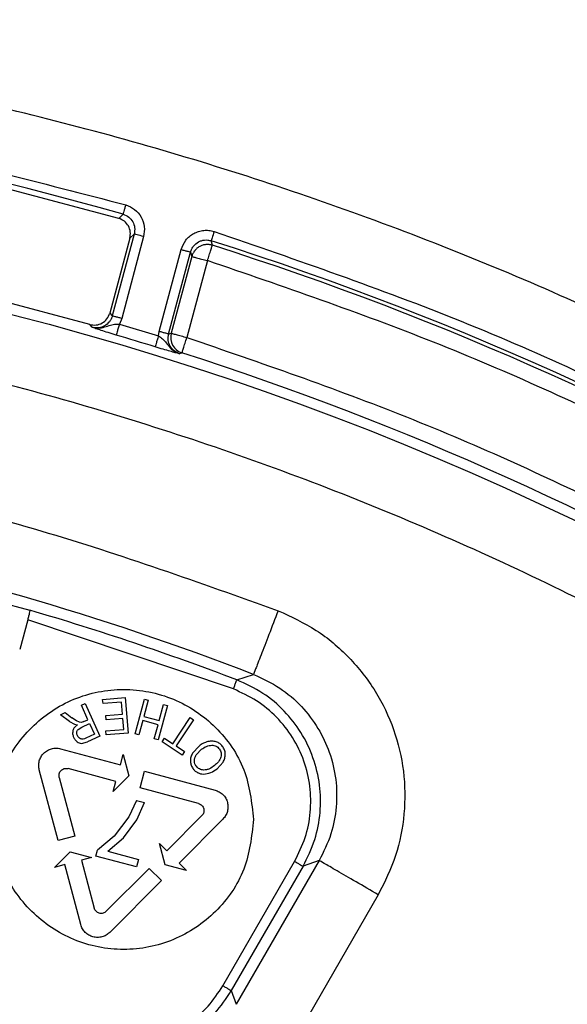
# Model space of a CAD drawing. Units: millimetres. Extents: x 5 to 292, y 5 to 415.
# Drawn here: x 94 to 102, y 205 to 220 of the extents above; entities that cross this region are included whole.
import ezdxf

# ---------------------------------------------------------------- set-up
doc = ezdxf.new("R2010")
doc.units = ezdxf.units.MM

msp = doc.modelspace()

# ---------------------------------------------------------------- linework, layer by layer
at = {"color": 7, "linetype": 'Continuous', "lineweight": 25}
for p, q in [((95.2988, 217.359), (93.6028, 217.8089)), ((95.3657, 217.423), (95.2988, 217.359)), ((95.4711, 217.0543), (95.1624, 215.9021)), ((95.5374, 217.118), (95.1999, 215.8584)), ((95.6821, 217.0792), (95.3446, 215.8196)), ((95.4711, 217.0543), (95.5374, 217.118)), ((95.9224, 215.6185), (96.2602, 216.8793)), ((96.7399, 216.9458), (96.721, 217.0147)), ((96.0671, 215.5797), (96.4049, 216.8405)), ((96.4232, 216.7731), (96.1067, 215.5917)), ((96.4049, 216.8405), (96.4232, 216.7731)), ((96.6644, 216.7085), (96.3478, 215.5271)), ((94.8526, 215.7267), (93.1665, 216.1736)), ((95.1624, 215.9021), (95.1999, 215.8584)), ((95.3446, 215.8196), (95.3096, 215.7319)), ((94.8898, 215.6832), (94.8526, 215.7267)), ((95.3096, 215.7319), (95.9103, 215.5503)), ((95.9103, 215.5503), (95.9224, 215.6185)), ((96.0671, 215.5797), (96.1067, 215.5917)), ((96.2718, 215.2891), (96.2328, 215.2772)), ((93.936, 211.3253), (92.0041, 211.8429)), ((93.8985, 211.1853), (93.7751, 210.725)), ((97.0628, 210.1204), (93.8985, 211.1853)), ((97.1163, 210.2604), (97.3735, 210.3447)), ((95.0519, 209.9598), (95.3997, 209.9877)), ((95.0571, 209.8951), (95.0519, 209.9598)), ((95.3432, 209.918), (95.0571, 209.8951)), ((95.3582, 209.7314), (95.3432, 209.918)), ((95.3997, 209.9877), (95.4437, 209.4395)), ((95.5507, 209.4312), (95.6932, 209.9624)), ((95.753, 209.9464), (95.6857, 209.6959)), ((95.6932, 209.9624), (95.753, 209.9464)), ((94.7241, 209.8696), (94.7804, 209.8952)), ((94.825, 209.6472), (94.7241, 209.8696)), ((94.7804, 209.8952), (95.0077, 209.3943)), ((96.0474, 209.8674), (95.9049, 209.3362)), ((95.9205, 209.6331), (95.9876, 209.8834)), ((95.9876, 209.8834), (96.0474, 209.8674)), ((94.4052, 209.725), (94.4761, 209.7571)), ((94.5411, 209.6222), (94.4052, 209.725)), ((94.4761, 209.7571), (94.5797, 209.6785)), ((94.5411, 209.6222), (94.6182, 209.577)), ((94.6518, 209.6281), (94.5797, 209.6785)), ((94.6956, 209.6076), (94.6518, 209.6281)), ((94.7271, 209.6061), (94.6956, 209.6076)), ((94.7597, 209.6176), (94.7271, 209.6061)), ((94.7597, 209.6176), (94.825, 209.6472)), ((95.1004, 209.7107), (95.3582, 209.7314)), ((95.1056, 209.6464), (95.1004, 209.7107)), ((95.3634, 209.6671), (95.1056, 209.6464)), ((95.3769, 209.4992), (95.3634, 209.6671)), ((95.6689, 209.6333), (95.6104, 209.4152)), ((95.9037, 209.5704), (95.6689, 209.6332)), ((95.6857, 209.6959), (95.9205, 209.6331)), ((96.1321, 209.2774), (96.3994, 209.6822)), ((96.451, 209.6481), (96.1837, 209.2433)), ((96.3994, 209.6822), (96.451, 209.6481)), ((94.6182, 209.577), (94.6634, 209.5673)), ((94.6737, 209.4982), (94.73, 209.5349)), ((94.73, 209.5349), (94.8511, 209.5898)), ((94.8511, 209.5898), (94.9262, 209.4241)), ((95.1016, 209.4771), (95.3769, 209.4992)), ((95.1068, 209.4124), (95.1016, 209.4771)), ((95.8451, 209.3522), (95.9037, 209.5704)), ((94.7262, 209.2831), (94.8189, 209.3087)), ((94.9262, 209.4241), (94.7915, 209.363)), ((95.0077, 209.3943), (94.8189, 209.3087)), ((95.4437, 209.4395), (95.1068, 209.4124)), ((95.6104, 209.4152), (95.5507, 209.4312)), ((95.9049, 209.3362), (95.8451, 209.3522)), ((95.9672, 209.3084), (96.003, 209.3626)), ((96.2764, 209.1042), (95.9672, 209.3084)), ((96.003, 209.3626), (96.1321, 209.2774)), ((94.4036, 209.2018), (95.3259, 208.9547)), ((96.1837, 209.2433), (96.3122, 209.1584)), ((96.3122, 209.1584), (96.2764, 209.1042)), ((96.5353, 209.2431), (96.4347, 209.1319)), ((96.4924, 209.1057), (96.5737, 209.1922)), ((95.3259, 208.9547), (95.3675, 209.1102)), ((95.3675, 209.1102), (95.4555, 208.7819)), ((94.3681, 207.7885), (94.077, 208.8752)), ((95.2568, 208.6971), (94.5192, 208.8948)), ((95.6271, 208.5979), (95.6961, 208.8555)), ((95.6961, 208.8555), (96.7826, 208.5644)), ((96.8115, 208.8914), (96.9045, 208.9959)), ((94.384, 208.7597), (94.6257, 207.8575)), ((95.4555, 208.7819), (95.2152, 208.5416)), ((95.2152, 208.5416), (95.2568, 208.6971)), ((96.529, 208.3563), (95.6271, 208.5979)), ((95.5728, 208.4054), (95.4564, 208.1519)), ((95.5728, 208.4054), (95.6947, 208.3727)), ((95.5763, 208.1092), (95.6947, 208.3727)), ((95.4564, 208.1519), (95.2267, 207.8549)), ((95.3702, 207.8312), (95.5763, 208.1092)), ((96.0384, 207.6315), (96.5785, 208.1717)), ((96.9021, 208.1183), (96.2269, 207.443)), ((94.6257, 207.8575), (94.3681, 207.7885)), ((95.2267, 207.8549), (94.9738, 207.6429)), ((95.1318, 207.6239), (95.3702, 207.8312)), ((94.949, 207.5507), (94.9738, 207.6429)), ((96.0124, 207.4171), (95.9245, 207.7454)), ((95.9245, 207.7454), (96.0384, 207.6315)), ((94.3117, 207.3766), (94.552, 207.6169)), ((94.552, 207.6169), (94.8804, 207.5289)), ((94.8804, 207.5289), (94.7249, 207.4872)), ((94.7249, 207.4872), (94.9225, 206.7495)), ((95.5743, 207.3831), (94.949, 207.5507)), ((95.1318, 207.6239), (95.6049, 207.4971)), ((95.6049, 207.4971), (95.5743, 207.3831)), ((94.4673, 207.4182), (94.3117, 207.3766)), ((94.7143, 206.4959), (94.4673, 207.4182)), ((95.1071, 206.7001), (95.7673, 207.3604)), ((95.7673, 207.3604), (95.9559, 207.1719)), ((96.3408, 207.3291), (96.0124, 207.4171)), ((96.2269, 207.443), (96.3408, 207.3291)), ((96.9017, 205.5554), (98.0059, 207.4679)), ((98.1358, 207.3931), (97.0315, 205.4804)), ((98.3838, 207.481), (97.1073, 205.2699)), ((98.3838, 207.481), (98.1358, 207.3931)), ((95.9559, 207.1719), (95.1605, 206.3763)), ((99.2924, 206.956), (98.016, 204.7453)), ((97.0315, 205.4804), (97.1072, 205.2699))]:
    msp.add_line(p, q, dxfattribs=at)
at = {"color": 7, "linetype": 'Continuous', "lineweight": 25, "flags": 128}
for points in [[(95.6821, 217.0792), (95.6548, 217.0865), (95.6284, 217.0936), (95.604, 217.1001), (95.5824, 217.1059), (95.5644, 217.1107), (95.5505, 217.1144), (95.5415, 217.1169), (95.5374, 217.118)], [(96.7661, 217.1571), (96.7578, 217.1307), (96.7497, 217.1053), (96.7422, 217.0816), (96.7355, 217.0605), (96.7299, 217.0427), (96.7255, 217.0289), (96.7225, 217.0194), (96.721, 217.0147)]]:
    msp.add_lwpolyline(points, dxfattribs=at)
at = {"color": 7, "linetype": 'Continuous', "lineweight": 25}
msp.add_circle((81.9387, 170.415), 46.9401, dxfattribs=at)
for centre, radius, start, end in [((81.9386, 170.415), 48.888, 74.0588, 102.39983), ((81.9386, 170.4151), 48.888, 44.05873, 72.39983), ((81.9386, 170.4151), 48.8281, 46.15904, 72.35425), ((81.9387, 170.415), 47.0734, 72.80012, 73.56119), ((96.3485, 215.5273), 0.2503, 165.09076, 252.14796), ((81.9387, 170.415), 47.1076, 46.20078, 72.28615), ((81.9387, 170.415), 42.8091, 68.86608, 88.9864), ((81.9387, 170.415), 42.6382, 69.14752, 73.66612)]:
    msp.add_arc(centre, radius, start, end, dxfattribs=at)
for points, knots in [([(131.9387, 170.415), (131.909, 171.724), (131.8496, 174.342), (131.3702, 178.2447), (130.6082, 182.0992), (129.5402, 185.8817), (128.1803, 189.5688), (126.5348, 193.1378), (124.6146, 196.5668), (122.4311, 199.8345), (119.9981, 202.9208), (117.3304, 205.8067), (114.4445, 208.4744), (111.3582, 210.9074), (108.0905, 213.0908), (104.6616, 215.0111), (101.0925, 216.6565), (97.4054, 218.0167), (93.623, 219.0835), (89.7685, 219.8502), (85.8657, 220.3121), (81.9387, 220.4664), (78.0117, 220.3121), (74.1089, 219.8502), (70.2544, 219.0835), (66.4719, 218.0167), (62.7848, 216.6565), (59.2158, 215.0111), (55.7869, 213.0908), (52.5192, 210.9074), (49.4329, 208.4744), (46.547, 205.8067), (43.8793, 202.9208), (41.4462, 199.8345), (39.2628, 196.5668), (37.3426, 193.1378), (35.6971, 189.5688), (34.3372, 185.8817), (33.2692, 182.0992), (32.5072, 178.2447), (32.0278, 174.342), (31.9684, 171.724), (31.9387, 170.415)], [0, 0, 0, 0, 0.025, 0.05, 0.075, 0.1, 0.125, 0.15, 0.175, 0.2, 0.225, 0.25, 0.275, 0.3, 0.325, 0.35, 0.375, 0.4, 0.425, 0.45, 0.475, 0.5, 0.525, 0.55, 0.575, 0.6, 0.625, 0.65, 0.675, 0.7, 0.725, 0.75, 0.775, 0.8, 0.825, 0.85, 0.875, 0.9, 0.925, 0.95, 0.975, 1, 1, 1, 1]), ([(71.4086, 218.3086), (72.7332, 218.5668), (75.3795, 219.0827), (79.4122, 219.4389), (83.4555, 219.4866), (87.4882, 219.1892), (91.4912, 218.5847), (94.1006, 217.9063), (95.4067, 217.5667)], [0, 0, 0, 0, 0.1668603, 0.3333593, 0.5, 0.6666306, 0.8331347, 1, 1, 1, 1]), ([(95.4067, 217.5667), (95.4016, 217.5489), (95.3914, 217.5132), (95.3783, 217.4672), (95.3687, 217.4335), (95.3667, 217.4265), (95.3657, 217.423)], [0, 0, 0, 0, 0.2500078, 0.5000033, 0.7499987, 1, 1, 1, 1]), ([(95.4067, 217.5667), (95.4549, 217.5468), (95.5512, 217.5071), (95.6523, 217.3839), (95.7054, 217.2337), (95.6899, 217.1307), (95.6821, 217.0792)], [0, 0, 0, 0, 0.2499482, 0.4999996, 0.7500481, 1, 1, 1, 1]), ([(95.4711, 217.0543), (95.476, 217.0868), (95.4858, 217.1513), (95.4518, 217.244), (95.3897, 217.3211), (95.3295, 217.3462), (95.2988, 217.359)], [0, 0, 0, 0, 0.2522986, 0.500145, 0.7444834, 1, 1, 1, 1]), ([(95.3657, 217.423), (95.3965, 217.4103), (95.4568, 217.3854), (95.5192, 217.3087), (95.5522, 217.2155), (95.5424, 217.151), (95.5374, 217.118)], [0, 0, 0, 0, 0.2551015, 0.4997866, 0.7438652, 1, 1, 1, 1]), ([(96.2602, 216.8793), (96.28, 216.9297), (96.3098, 217.0054), (96.3858, 217.0829), (96.4523, 217.1288), (96.527, 217.1608), (96.6064, 217.1763), (96.6878, 217.1771), (96.7399, 217.1638), (96.7661, 217.1571)], [0, 0, 0, 0, 0.2489818, 0.3739618, 0.4993792, 0.6244405, 0.7497599, 0.8744135, 1, 1, 1, 1]), ([(96.7661, 217.1571), (98.0424, 216.7184), (100.5921, 215.8421), (104.2626, 214.1342), (107.788, 212.1538), (111.1318, 209.88), (114.2962, 207.3549), (116.2168, 205.4627), (117.1782, 204.5155)], [0, 0, 0, 0, 0.1668602, 0.3333593, 0.5, 0.6666307, 0.8331347, 1, 1, 1, 1]), ([(96.2602, 216.8793), (96.2785, 216.8743), (96.3153, 216.8645), (96.3621, 216.852), (96.3959, 216.8429), (96.4019, 216.8413), (96.4049, 216.8405)], [0, 0, 0, 0, 0.2500012, 0.5000004, 0.7500002, 1, 1, 1, 1]), ([(96.4049, 216.8405), (96.4107, 216.8579), (96.422, 216.8918), (96.4596, 216.948), (96.5109, 216.9913), (96.5708, 217.0169), (96.6195, 217.0267), (96.6705, 217.0274), (96.7036, 217.0191), (96.721, 217.0147)], [0, 0, 0, 0, 0.1362219, 0.2649662, 0.4992793, 0.6241964, 0.7464451, 0.8672215, 1, 1, 1, 1]), ([(96.7399, 216.9458), (96.7236, 216.9499), (96.691, 216.958), (96.6402, 216.9576), (96.5906, 216.9477), (96.5439, 216.928), (96.5021, 216.8995), (96.4671, 216.8631), (96.4393, 216.8207), (96.4286, 216.789), (96.4232, 216.7731)], [0, 0, 0, 0, 0.1250013, 0.2500034, 0.3750041, 0.5000017, 0.6250029, 0.7500044, 0.8750031, 1, 1, 1, 1]), ([(96.6644, 216.7085), (96.6738, 216.7379), (96.6925, 216.7969), (96.7166, 216.8727), (96.7344, 216.9286), (96.738, 216.94), (96.7399, 216.9458)], [0, 0, 0, 0, 0.2499959, 0.4999998, 0.7499987, 1, 1, 1, 1]), ([(96.4232, 216.7731), (96.4282, 216.7717), (96.4382, 216.7691), (96.4945, 216.754), (96.5726, 216.733), (96.6338, 216.7166), (96.6644, 216.7085)], [0, 0, 0, 0, 0.2499998, 0.4999999, 0.7499995, 1, 1, 1, 1]), ([(115.575, 205.4653), (114.6667, 206.2994), (112.8499, 207.9678), (109.8935, 210.1979), (106.7895, 212.2133), (103.5362, 213.9776), (100.1647, 215.5097), (97.8312, 216.3089), (96.6644, 216.7085)], [0, 0, 0, 0, 0.1666684, 0.3333406, 0.5000001, 0.6666485, 0.8333263, 1, 1, 1, 1]), ([(126.8356, 179.9139), (126.5328, 181.1881), (125.9285, 183.7303), (124.6144, 187.4294), (123.0141, 191.0069), (121.1061, 194.4351), (118.9156, 197.6887), (116.4538, 200.7425), (113.7416, 203.5769), (110.7966, 206.168), (107.6421, 208.5001), (104.2994, 210.5529), (100.7944, 212.3149), (97.1513, 213.7697), (93.398, 214.9102), (89.5606, 215.7246), (85.6682, 216.2104), (81.7484, 216.3608), (77.8299, 216.178), (73.9417, 215.6599), (70.1111, 214.8137), (66.3674, 213.6422), (62.7363, 212.1572), (59.2461, 210.3662), (55.9204, 208.2857), (52.7855, 205.9276), (49.8619, 203.3121), (47.1734, 200.4553), (44.737, 197.3811), (42.5735, 194.1096), (40.6939, 190.6656), (39.1234, 187.075), (37.8399, 183.3651), (37.2569, 180.8179), (36.9646, 179.5412)], [0, 0, 0, 0, 0.031319, 0.0624873, 0.0937597, 0.1250045, 0.156245, 0.187499, 0.2187469, 0.2499999, 0.2812462, 0.3124998, 0.343749, 0.3749996, 0.4062514, 0.4374994, 0.4687496, 0.4999992, 0.5312464, 0.5624991, 0.593745, 0.6249993, 0.6562481, 0.6874997, 0.7187515, 0.7500001, 0.7812512, 0.8125014, 0.8437533, 0.8749961, 0.9062389, 0.9375133, 0.9686812, 1, 1, 1, 1]), ([(94.8525, 215.7267), (94.8858, 215.7212), (94.9515, 215.7103), (95.0464, 215.7448), (95.1249, 215.8087), (95.1497, 215.8705), (95.1624, 215.9021)], [0, 0, 0, 0, 0.2526328, 0.50015, 0.7444007, 1, 1, 1, 1]), ([(95.1999, 215.8584), (95.1945, 215.8421), (95.1838, 215.8099), (95.1476, 215.7542), (95.0858, 215.7007), (95.0082, 215.6749), (94.9418, 215.6717), (94.9074, 215.6793), (94.8898, 215.6832)], [0, 0, 0, 0, 0.13002748, 0.25683348, 0.49975997, 0.73405666, 0.86318865, 1, 1, 1, 1]), ([(95.3446, 215.8196), (95.3263, 215.8246), (95.2896, 215.8344), (95.2427, 215.847), (95.2089, 215.856), (95.2029, 215.8576), (95.1999, 215.8584)], [0, 0, 0, 0, 0.25000163, 0.50000128, 0.75000018, 1, 1, 1, 1]), ([(94.8898, 215.6832), (94.915, 215.6778), (95.0039, 215.6588), (95.1199, 215.7014), (95.2262, 215.7339), (95.2836, 215.7325), (95.3095, 215.7319)], [0, 0, 0, 0, 0.176594, 0.6212581, 0.8290206, 1, 1, 1, 1]), ([(95.2601, 215.5642), (95.2176, 215.5768), (95.1326, 215.6022), (95.0247, 215.6363), (94.9446, 215.6631), (94.908, 215.6765), (94.8898, 215.6832)], [0, 0, 0, 0, 0.24988, 0.4998517, 0.749809, 1, 1, 1, 1]), ([(95.3095, 215.7319), (95.3032, 215.7104), (95.2905, 215.6674), (95.2744, 215.6127), (95.2629, 215.5736), (95.261, 215.5673), (95.2601, 215.5642)], [0, 0, 0, 0, 0.249999, 0.4999991, 0.7499992, 1, 1, 1, 1]), ([(95.9103, 215.5503), (95.9037, 215.5289), (95.8904, 215.486), (95.8736, 215.4316), (95.8615, 215.3927), (95.8596, 215.3864), (95.8586, 215.3832)], [0, 0, 0, 0, 0.250005, 0.5000002, 0.7500023, 1, 1, 1, 1]), ([(95.9103, 215.5503), (95.9322, 215.5365), (95.9808, 215.5058), (96.0513, 215.4199), (96.1242, 215.3201), (96.2087, 215.2867), (96.2328, 215.2772)], [0, 0, 0, 0, 0.1710407, 0.3787968, 0.8233615, 1, 1, 1, 1]), ([(96.0671, 215.5797), (96.0641, 215.5805), (96.0581, 215.5821), (96.0243, 215.5912), (95.9774, 215.6038), (95.9407, 215.6136), (95.9224, 215.6185)], [0, 0, 0, 0, 0.24999992, 0.49999976, 0.7500007, 1, 1, 1, 1]), ([(96.2328, 215.2772), (96.2021, 215.291), (96.1437, 215.3172), (96.0844, 215.3933), (96.0527, 215.4838), (96.0622, 215.5471), (96.0671, 215.5797)], [0, 0, 0, 0, 0.2626174, 0.4998376, 0.7424409, 1, 1, 1, 1]), ([(96.1067, 215.5917), (96.1117, 215.5904), (96.1216, 215.5877), (96.178, 215.5726), (96.2561, 215.5517), (96.3172, 215.5353), (96.3478, 215.5271)], [0, 0, 0, 0, 0.2499997, 0.5000002, 0.7500013, 1, 1, 1, 1]), ([(96.2718, 215.2891), (96.2732, 215.2936), (96.2761, 215.3025), (96.2938, 215.358), (96.3186, 215.4355), (96.3381, 215.4966), (96.3478, 215.5271)], [0, 0, 0, 0, 0.2500004, 0.5000021, 0.7500037, 1, 1, 1, 1]), ([(96.3478, 215.5271), (97.4806, 215.1377), (99.746, 214.3591), (103.0192, 212.8688), (106.1777, 211.1539), (109.1918, 209.1961), (112.0632, 207.0306), (113.8283, 205.4111), (114.711, 204.6012)], [0, 0, 0, 0, 0.1666846, 0.3333422, 0.5000001, 0.6666466, 0.8333097, 1, 1, 1, 1]), ([(96.2328, 215.2772), (96.2131, 215.2819), (96.1746, 215.2913), (96.0928, 215.3134), (95.9846, 215.3447), (95.9008, 215.3703), (95.8586, 215.3832)], [0, 0, 0, 0, 0.25750134, 0.50598599, 0.75075049, 1, 1, 1, 1]), ([(82.7145, 214.2665), (83.9986, 214.2114), (86.5641, 214.1014), (90.3718, 213.504), (94.1237, 212.6219), (96.5415, 211.7566), (97.7516, 211.3235)], [0, 0, 0, 0, 0.2502449, 0.5, 0.7497463, 1, 1, 1, 1]), ([(93.93, 211.3323), (93.9302, 211.3291), (93.9306, 211.3229), (93.924, 211.2887), (93.9132, 211.2415), (93.9035, 211.2043), (93.8985, 211.1853)], [0, 0, 0, 0, 0.2538835, 0.49989589, 0.74458509, 1, 1, 1, 1]), ([(97.7518, 211.3235), (97.7033, 211.198), (97.6063, 210.947), (97.483, 210.628), (97.3948, 210.4), (97.3806, 210.3631), (97.3735, 210.3447)], [0, 0, 0, 0, 0.2500006, 0.4999999, 0.7499997, 1, 1, 1, 1]), ([(97.7518, 211.3235), (97.9519, 211.2314), (98.3509, 211.048), (98.8567, 210.618), (99.2645, 210.0995), (99.5498, 209.5024), (99.7023, 208.8584), (99.7102, 208.1989), (99.5862, 207.5467), (99.3907, 207.1535), (99.2926, 206.9563)], [0, 0, 0, 0, 0.1253782, 0.2499231, 0.3750206, 0.5000089, 0.6249972, 0.7500946, 0.8746133, 1, 1, 1, 1]), ([(97.063, 210.1203), (97.0698, 210.1383), (97.0835, 210.1742), (97.1009, 210.2199), (97.1133, 210.2525), (97.1153, 210.2578), (97.1163, 210.2604)], [0, 0, 0, 0, 0.2500042, 0.5000047, 0.7500013, 1, 1, 1, 1]), ([(98.1358, 207.3932), (98.2023, 207.5278), (98.3317, 207.7898), (98.4103, 208.2193), (98.4031, 208.6479), (98.3028, 209.0679), (98.1164, 209.4544), (97.853, 209.7904), (97.5218, 210.0748), (97.2537, 210.1975), (97.1163, 210.2604)], [0, 0, 0, 0, 0.12991398, 0.25287593, 0.37512829, 0.50023605, 0.62505063, 0.74492674, 0.86925694, 1, 1, 1, 1]), ([(97.3735, 210.3447), (97.5113, 210.2809), (97.7823, 210.1554), (98.1167, 209.8639), (98.3749, 209.5262), (98.5553, 209.1437), (98.6526, 208.7322), (98.6588, 208.3049), (98.5796, 207.8764), (98.4502, 207.6152), (98.3838, 207.481)], [0, 0, 0, 0, 0.1317804, 0.2590219, 0.3817511, 0.4999967, 0.6246801, 0.7470814, 0.870078, 1, 1, 1, 1]), ([(93.3742, 208.1135), (93.4043, 208.3752), (93.4644, 208.8988), (93.9269, 209.5645), (94.588, 210.0093), (95.3742, 210.1655), (96.1604, 210.0093), (96.8215, 209.5645), (97.284, 208.8988), (97.3441, 208.3752), (97.3742, 208.1135)], [0, 0, 0, 0, 0.1250002, 0.25, 0.375, 0.5, 0.625, 0.75, 0.8749998, 1, 1, 1, 1]), ([(98.006, 207.4681), (98.0657, 207.5884), (98.1842, 207.8275), (98.2595, 208.2242), (98.2542, 208.6252), (98.1606, 209.0168), (97.986, 209.3796), (97.737, 209.6939), (97.4282, 209.9541), (97.1852, 210.0647), (97.0628, 210.1204)], [0, 0, 0, 0, 0.1256349, 0.2497526, 0.3750026, 0.4999645, 0.6249277, 0.7501781, 0.8742542, 1, 1, 1, 1]), ([(94.5939, 209.4797), (94.5912, 209.4624), (94.5858, 209.427), (94.5987, 209.3936), (94.6053, 209.3766)], [0, 0, 0, 0, 0.4899528, 1, 1, 1, 1]), ([(94.6634, 209.5673), (94.6473, 209.5554), (94.6238, 209.538), (94.6027, 209.5057), (94.5968, 209.4884), (94.5939, 209.4797)], [0, 0, 0, 0, 0.5205401, 0.7610329, 1, 1, 1, 1]), ([(94.6543, 209.4532), (94.6556, 209.4616), (94.6581, 209.4783), (94.6685, 209.4916), (94.6737, 209.4982)], [0, 0, 0, 0, 0.5017838, 1, 1, 1, 1]), ([(94.6053, 209.3766), (94.612, 209.3637), (94.6253, 209.3381), (94.6468, 209.3188), (94.6574, 209.3093)], [0, 0, 0, 0, 0.503559, 1, 1, 1, 1]), ([(94.6634, 209.4029), (94.6602, 209.4111), (94.6539, 209.4272), (94.6542, 209.4446), (94.6543, 209.4532)], [0, 0, 0, 0, 0.50365145, 1, 1, 1, 1]), ([(94.6574, 209.3093), (94.6681, 209.3017), (94.6887, 209.287), (94.7139, 209.2844), (94.7262, 209.2831)], [0, 0, 0, 0, 0.5144227, 1, 1, 1, 1]), ([(94.712, 209.3546), (94.7016, 209.3601), (94.6805, 209.3712), (94.6692, 209.3922), (94.6634, 209.4029)], [0, 0, 0, 0, 0.4925836, 1, 1, 1, 1]), ([(94.7915, 209.363), (94.7779, 209.3575), (94.7583, 209.3496), (94.7305, 209.3495), (94.7182, 209.3529), (94.712, 209.3546)], [0, 0, 0, 0, 0.529885, 0.7672899, 1, 1, 1, 1]), ([(96.6718, 209.3111), (96.6478, 209.3035), (96.5988, 209.288), (96.5568, 209.2583), (96.5353, 209.2431)], [0, 0, 0, 0, 0.4889645, 1, 1, 1, 1]), ([(96.8007, 209.3071), (96.7799, 209.3126), (96.7373, 209.3239), (96.6939, 209.3154), (96.6718, 209.3111)], [0, 0, 0, 0, 0.4887788, 1, 1, 1, 1]), ([(96.8964, 209.2373), (96.8831, 209.2524), (96.8564, 209.2828), (96.8194, 209.299), (96.8007, 209.3071)], [0, 0, 0, 0, 0.4980193, 1, 1, 1, 1]), ([(94.077, 208.8752), (94.0727, 208.8982), (94.0641, 208.944), (94.0743, 209.0141), (94.101, 209.0791), (94.1439, 209.135), (94.1998, 209.1779), (94.2647, 209.2046), (94.3348, 209.2148), (94.3807, 209.2061), (94.4036, 209.2018)], [0, 0, 0, 0, 0.1250037, 0.2500033, 0.3750015, 0.500001, 0.6250018, 0.7500007, 0.8750008, 1, 1, 1, 1]), ([(96.5737, 209.1922), (96.5975, 209.2093), (96.6449, 209.2434), (96.7028, 209.2516), (96.7316, 209.2557)], [0, 0, 0, 0, 0.502082, 1, 1, 1, 1]), ([(96.7316, 209.2557), (96.7428, 209.255), (96.765, 209.2538), (96.7966, 209.2425), (96.8253, 209.2249), (96.8398, 209.2079), (96.8471, 209.1993)], [0, 0, 0, 0, 0.2511189, 0.5000816, 0.747391, 1, 1, 1, 1]), ([(96.8471, 209.1993), (96.8533, 209.1901), (96.8658, 209.1718), (96.8752, 209.1398), (96.8779, 209.1065), (96.8733, 209.0848), (96.871, 209.0739)], [0, 0, 0, 0, 0.2510163, 0.4998126, 0.7473391, 1, 1, 1, 1]), ([(96.9384, 209.1207), (96.9362, 209.1418), (96.9318, 209.184), (96.9082, 209.2195), (96.8964, 209.2373)], [0, 0, 0, 0, 0.4969076, 1, 1, 1, 1]), ([(96.4347, 209.1319), (96.4246, 209.112), (96.4046, 209.0729), (96.4029, 209.029), (96.402, 209.0074)], [0, 0, 0, 0, 0.507928, 1, 1, 1, 1]), ([(96.402, 209.0074), (96.4044, 208.9866), (96.4091, 208.945), (96.4321, 208.91), (96.4436, 208.8925)], [0, 0, 0, 0, 0.4995454, 1, 1, 1, 1]), ([(96.4649, 209.0137), (96.466, 209.0297), (96.4684, 209.0624), (96.4843, 209.0911), (96.4924, 209.1057)], [0, 0, 0, 0, 0.4890994, 1, 1, 1, 1]), ([(96.4933, 208.9307), (96.4851, 208.9433), (96.4687, 208.9686), (96.4661, 208.9987), (96.4649, 209.0137)], [0, 0, 0, 0, 0.4982621, 1, 1, 1, 1]), ([(96.871, 209.0739), (96.8604, 209.0481), (96.8391, 208.9962), (96.7956, 208.9607), (96.7737, 208.9428)], [0, 0, 0, 0, 0.4959724, 1, 1, 1, 1]), ([(96.9045, 208.9959), (96.9148, 209.0158), (96.935, 209.055), (96.9373, 209.0991), (96.9384, 209.1207)], [0, 0, 0, 0, 0.5074483, 1, 1, 1, 1]), ([(94.384, 208.7597), (94.3823, 208.7692), (94.3787, 208.7881), (94.3829, 208.8171), (94.3939, 208.844), (94.4117, 208.8671), (94.4348, 208.8849), (94.4617, 208.8959), (94.4907, 208.9001), (94.5097, 208.8966), (94.5192, 208.8948)], [0, 0, 0, 0, 0.1250105, 0.2500077, 0.3749965, 0.5000028, 0.624999, 0.7500009, 0.8750004, 1, 1, 1, 1]), ([(96.4436, 208.8925), (96.4537, 208.8806), (96.4737, 208.8568), (96.5129, 208.8315), (96.5566, 208.8145), (96.5875, 208.8123), (96.6032, 208.8111)], [0, 0, 0, 0, 0.25108594, 0.49994327, 0.74745075, 1, 1, 1, 1]), ([(96.6043, 208.873), (96.5935, 208.8743), (96.5721, 208.8768), (96.5419, 208.8887), (96.5144, 208.9061), (96.5003, 208.9225), (96.4933, 208.9307)], [0, 0, 0, 0, 0.2507945, 0.5001685, 0.7478799, 1, 1, 1, 1]), ([(96.6032, 208.8111), (96.6412, 208.8156), (96.7175, 208.8247), (96.7801, 208.8691), (96.8115, 208.8914)], [0, 0, 0, 0, 0.4988759, 1, 1, 1, 1]), ([(96.7737, 208.9428), (96.748, 208.9248), (96.7095, 208.8977), (96.6506, 208.8748), (96.6196, 208.8736), (96.6043, 208.873)], [0, 0, 0, 0, 0.503932, 0.7551094, 1, 1, 1, 1]), ([(96.7826, 208.5644), (96.8046, 208.5567), (96.8486, 208.5412), (96.9042, 208.4973), (96.9472, 208.4417), (96.9741, 208.3766), (96.9833, 208.3068), (96.9739, 208.2372), (96.9477, 208.1714), (96.9173, 208.136), (96.9021, 208.1183)], [0, 0, 0, 0, 0.1249992, 0.2499994, 0.3750027, 0.5000001, 0.6249995, 0.7500037, 0.8750028, 1, 1, 1, 1]), ([(96.529, 208.3563), (96.5381, 208.3531), (96.5563, 208.3467), (96.5793, 208.3285), (96.5971, 208.3055), (96.6082, 208.2786), (96.612, 208.2497), (96.6082, 208.2209), (96.5973, 208.1937), (96.5847, 208.179), (96.5785, 208.1717)], [0, 0, 0, 0, 0.1250008, 0.2499994, 0.3750028, 0.5000074, 0.6250048, 0.7500006, 0.874999, 1, 1, 1, 1]), ([(97.3742, 208.1135), (97.3441, 207.8517), (97.284, 207.3282), (96.8215, 206.6624), (96.1604, 206.2176), (95.3742, 206.0614), (94.588, 206.2176), (93.9269, 206.6624), (93.4644, 207.3282), (93.4043, 207.8517), (93.3742, 208.1135)], [0, 0, 0, 0, 0.12500025, 0.25000002, 0.37499998, 0.50000001, 0.62500003, 0.74999999, 0.87499977, 1, 1, 1, 1]), ([(98.006, 207.4681), (98.0227, 207.4585), (98.0559, 207.4393), (98.0983, 207.4148), (98.1285, 207.3974), (98.1334, 207.3946), (98.1358, 207.3931)], [0, 0, 0, 0, 0.2499932, 0.499998, 0.7499997, 1, 1, 1, 1]), ([(99.2926, 206.9563), (99.1761, 207.0235), (98.943, 207.1581), (98.6468, 207.3291), (98.4351, 207.4513), (98.4009, 207.4711), (98.3838, 207.481)], [0, 0, 0, 0, 0.2500002, 0.4999997, 0.75, 1, 1, 1, 1]), ([(95.1071, 206.7001), (95.0998, 206.6938), (95.0851, 206.6812), (95.0579, 206.6703), (95.0291, 206.6664), (95.0002, 206.6703), (94.9732, 206.6814), (94.9502, 206.6992), (94.9321, 206.7222), (94.9257, 206.7404), (94.9225, 206.7495)], [0, 0, 0, 0, 0.1250032, 0.25000046, 0.37500034, 0.49999811, 0.62500155, 0.74999811, 0.87500024, 1, 1, 1, 1]), ([(95.1605, 206.3763), (95.1428, 206.3611), (95.1074, 206.3307), (95.0416, 206.3045), (94.972, 206.2951), (94.9021, 206.3044), (94.837, 206.3313), (94.7814, 206.3742), (94.7375, 206.4298), (94.7221, 206.4739), (94.7143, 206.4959)], [0, 0, 0, 0, 0.1250001, 0.2500004, 0.3749998, 0.4999992, 0.6249984, 0.7499972, 0.8749964, 1, 1, 1, 1]), ([(95.6903, 204.6724), (95.8151, 204.7074), (96.0633, 204.777), (96.3961, 204.9765), (96.688, 205.2323), (96.8302, 205.4473), (96.9018, 205.5555)], [0, 0, 0, 0, 0.25135304, 0.49999786, 0.74855742, 1, 1, 1, 1]), ([(96.9017, 205.5554), (96.9184, 205.5458), (96.9516, 205.5266), (96.994, 205.5021), (97.0242, 205.4847), (97.0291, 205.4819), (97.0315, 205.4804)], [0, 0, 0, 0, 0.2500032, 0.5000036, 0.7499993, 1, 1, 1, 1]), ([(95.7218, 204.5259), (95.8521, 204.562), (96.1152, 204.635), (96.4738, 204.846), (96.7951, 205.1237), (96.9522, 205.3607), (97.0315, 205.4804)], [0, 0, 0, 0, 0.242478, 0.4899604, 0.7424624, 1, 1, 1, 1])]:
    msp.add_open_spline(points, degree=3, knots=knots, dxfattribs=at)

doc.saveas('drawing.dxf')
